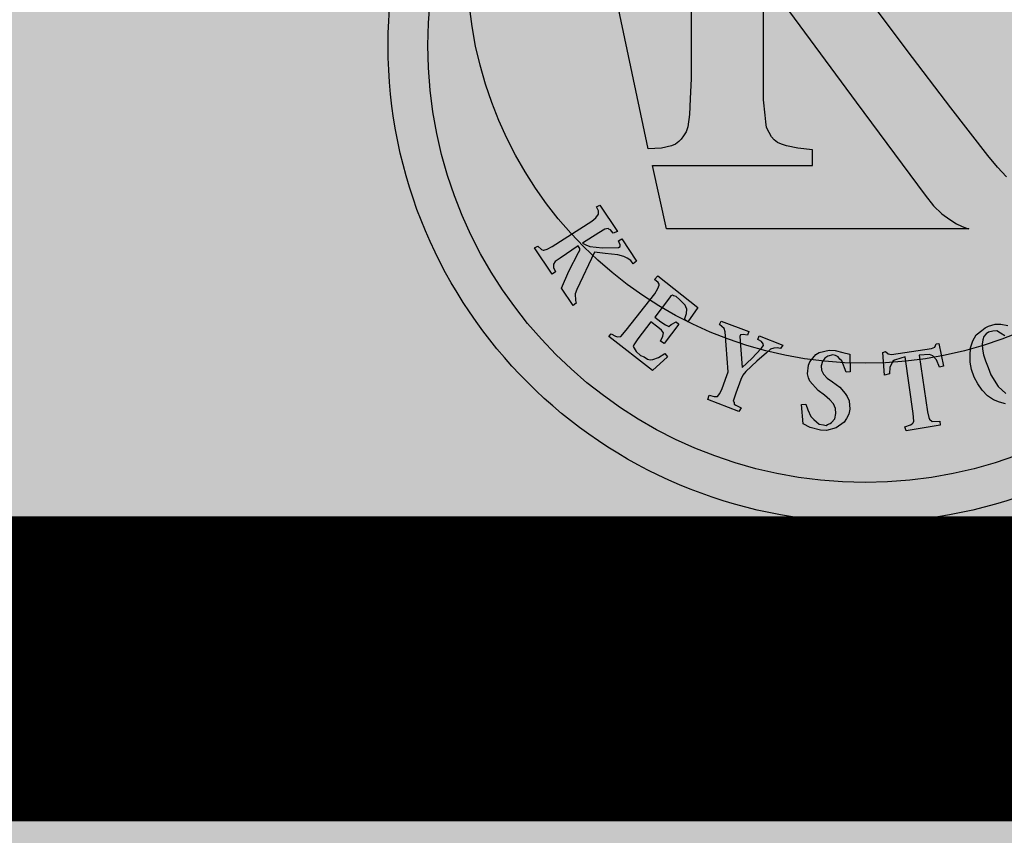
# Model space of a CAD drawing. Units: inches. Extents: x -28 to 150, y -83 to 20.
# Drawn here: x 10 to 10, y -58 to -58 of the extents above; entities that cross this region are included whole.
import ezdxf

# ---------------------------------------------------------------- set-up
doc = ezdxf.new("R2010")
doc.units = ezdxf.units.IN
doc.header["$MEASUREMENT"] = 0
for name, color, linetype in [('Dtl-Plan-Grid-Trv', 7, 'Continuous'), ('Dtl-Plan-Unt-Fil-Hat', 17, 'Continuous'), ('Plan-133Elite-SF-SA', 3, 'Continuous'), ('Plan-133Elite-SF-SA-Hat', 7, 'Continuous'), ('Plan-133Elite-SF-SA-Hat-Sld-Top', 23, 'Continuous'), ('Plan-Pin-Shldr-NV', 2, 'Continuous'), ('Plan-Pin-Shldr-NV-Logo-Stmp', 27, 'Continuous'), ('Plan-Pin-Shldr-NV-Sld', 100, 'Continuous')]:
    doc.layers.add(name, color=color, linetype=linetype)

# ---------------------------------------------------------------- blocks, each defined once
blk = doc.blocks.new('Plan-Pin-Shldr-NV')
at = {"layer": 'Plan-Pin-Shldr-NV-Sld'}
h = blk.add_hatch(color=256, dxfattribs=at)
edge = h.paths.add_edge_path()
edge.add_arc((0, 0), 0.03125, 0, 360)
at = {"layer": 'Plan-Pin-Shldr-NV'}
blk.add_circle((0, 0), 0.03125, dxfattribs=at)
blk.add_circle((0, 0), 0.03125, dxfattribs=at)
at = {"layer": 'Plan-Pin-Shldr-NV', "color": 17}
blk.add_circle((0, 0), 0.028646, dxfattribs=at)
at = {"layer": 'Plan-Pin-Shldr-NV-Logo-Stmp'}
for p, q in [((-0.014198, -0.00679), (-0.019151, 0.016628)), ((-0.011399, 0.014152), (-0.011399, -0.00216)), ((0.002759, -0.00033), (-0.002516, 0.006723)), ((-0.006662, -0.00356), (-0.006662, 0.004354)), ((-0.0065, 0.004354), (-0.000578, -0.003721)), ((0.005613, -0.004098), (0.002759, -0.00033)), ((-0.011399, -0.00216), (-0.011453, -0.003506)), ((-0.011453, -0.003506), (-0.011507, -0.004529)), ((-0.006554, -0.004583), (-0.006662, -0.00356)), ((-0.000578, -0.003721), (0.003944, -0.009805)), ((0.008035, -0.00722), (0.005613, -0.004098)), ((-0.011507, -0.004529), (-0.011614, -0.005336)), ((-0.0065, -0.005013), (-0.006554, -0.004583)), ((-0.006446, -0.00539), (-0.0065, -0.005013)), ((-0.011722, -0.005659), (-0.011884, -0.005928)), ((-0.011614, -0.005336), (-0.011722, -0.005659)), ((-0.006285, -0.005713), (-0.006446, -0.00539)), ((-0.006123, -0.005982), (-0.006285, -0.005713)), ((-0.012207, -0.006305), (-0.012422, -0.006467)), ((-0.012045, -0.006144), (-0.012207, -0.006305)), ((-0.011884, -0.005928), (-0.012045, -0.006144)), ((-0.005962, -0.006198), (-0.006123, -0.005982)), ((-0.005746, -0.006359), (-0.005962, -0.006198)), ((-0.005477, -0.006467), (-0.005746, -0.006359)), ((-0.013337, -0.006736), (-0.014198, -0.00679)), ((-0.012691, -0.006574), (-0.013337, -0.006736)), ((-0.012422, -0.006467), (-0.012691, -0.006574)), ((-0.005154, -0.006574), (-0.005477, -0.006467)), ((-0.004401, -0.006736), (-0.005154, -0.006574)), ((-0.003432, -0.006844), (-0.004401, -0.006736)), ((-0.003432, -0.007867), (-0.003432, -0.006844)), ((0.008681, -0.007974), (0.008035, -0.00722)), ((-0.013929, -0.007867), (-0.003432, -0.007867)), ((-0.013014, -0.012012), (-0.013929, -0.007867)), ((0.009273, -0.00862), (0.008681, -0.007974)), ((0.003944, -0.009805), (0.004482, -0.010504)), ((-0.01759, -0.010577), (-0.017373, -0.010462)), ((-0.017473, -0.01085), (-0.01759, -0.010577)), ((-0.017468, -0.01107), (-0.017473, -0.01085)), ((-0.017373, -0.010462), (-0.016228, -0.012194)), ((0.004482, -0.010504), (0.00502, -0.011043)), ((-0.020497, -0.013183), (-0.017897, -0.011521)), ((-0.017897, -0.011521), (-0.017627, -0.011294)), ((-0.017627, -0.011294), (-0.017468, -0.01107)), ((0.00502, -0.011043), (0.005559, -0.01142)), ((0.005559, -0.01142), (0.005989, -0.011689)), ((-0.017058, -0.01205), (-0.017437, -0.01228)), ((-0.016839, -0.01199), (-0.017058, -0.01205)), ((-0.016783, -0.012043), (-0.016839, -0.01199)), ((-0.016671, -0.012096), (-0.016783, -0.012043)), ((-0.016501, -0.012311), (-0.016671, -0.012096)), ((-0.016228, -0.012194), (-0.016501, -0.012311)), ((0.006797, -0.012012), (-0.013014, -0.012012)), ((0.005989, -0.011689), (0.006312, -0.01185)), ((0.006312, -0.01185), (0.006582, -0.011958)), ((0.006582, -0.011958), (0.006797, -0.012012)), ((-0.017437, -0.01228), (-0.018521, -0.012968)), ((-0.016158, -0.012798), (-0.015941, -0.012683)), ((-0.0161, -0.012907), (-0.016158, -0.012798)), ((-0.015941, -0.012683), (-0.014968, -0.014144)), ((-0.021651, -0.013268), (-0.021434, -0.013152)), ((-0.020506, -0.015), (-0.021651, -0.013268)), ((-0.021434, -0.013152), (-0.021208, -0.013366)), ((-0.021208, -0.013366), (-0.021096, -0.013419)), ((-0.021096, -0.013419), (-0.021041, -0.013417)), ((-0.021041, -0.013417), (-0.020823, -0.013357)), ((-0.020823, -0.013357), (-0.020497, -0.013183)), ((-0.018792, -0.01314), (-0.019982, -0.013941)), ((-0.018734, -0.013249), (-0.018792, -0.01314)), ((-0.01878, -0.01358), (-0.018675, -0.013412)), ((-0.018677, -0.013302), (-0.018734, -0.013249)), ((-0.018675, -0.013412), (-0.018677, -0.013302)), ((-0.018521, -0.012968), (-0.018298, -0.013073)), ((-0.018298, -0.013073), (-0.01802, -0.013176)), ((-0.01802, -0.013176), (-0.017192, -0.013265)), ((-0.017192, -0.013265), (-0.016147, -0.013238)), ((-0.016147, -0.013238), (-0.016038, -0.01318)), ((-0.016041, -0.01307), (-0.0161, -0.012907)), ((-0.016038, -0.01318), (-0.016041, -0.01307)), ((-0.020307, -0.014169), (-0.020413, -0.014337)), ((-0.019982, -0.013941), (-0.020307, -0.014169)), ((-0.01941, -0.014807), (-0.01878, -0.01358)), ((-0.017735, -0.013554), (-0.018884, -0.016005)), ((-0.017017, -0.013646), (-0.017735, -0.013554)), ((-0.016189, -0.013735), (-0.017017, -0.013646)), ((-0.015801, -0.013835), (-0.016189, -0.013735)), ((-0.015578, -0.013939), (-0.015801, -0.013835)), ((-0.015354, -0.014099), (-0.015578, -0.013939)), ((-0.015184, -0.014315), (-0.015354, -0.014099)), ((-0.014968, -0.014144), (-0.015184, -0.014315)), ((-0.02029, -0.01483), (-0.020506, -0.015)), ((-0.020413, -0.014337), (-0.020407, -0.014557)), ((-0.020407, -0.014557), (-0.02029, -0.01483)), ((-0.019877, -0.01592), (-0.01941, -0.014807)), ((-0.013788, -0.01534), (-0.013584, -0.015105)), ((-0.013553, -0.015544), (-0.013788, -0.01534)), ((-0.013584, -0.015105), (-0.010955, -0.017181)), ((-0.019133, -0.017057), (-0.019877, -0.01592)), ((-0.018884, -0.016005), (-0.018987, -0.016283)), ((-0.013777, -0.016277), (-0.013581, -0.015932)), ((-0.013581, -0.015932), (-0.013486, -0.015705)), ((-0.01349, -0.01565), (-0.013553, -0.015544)), ((-0.013486, -0.015705), (-0.01349, -0.01565)), ((-0.018987, -0.016283), (-0.018976, -0.016723)), ((-0.018976, -0.016723), (-0.018917, -0.016887)), ((-0.015649, -0.018671), (-0.013777, -0.016277)), ((-0.01282, -0.01654), (-0.013778, -0.017821)), ((-0.012718, -0.016423), (-0.01282, -0.01654)), ((-0.012613, -0.01636), (-0.012718, -0.016423)), ((-0.012554, -0.016411), (-0.012613, -0.01636)), ((-0.012385, -0.016454), (-0.012554, -0.016411)), ((-0.01215, -0.016658), (-0.012385, -0.016454)), ((-0.011794, -0.017019), (-0.01215, -0.016658)), ((-0.018917, -0.016887), (-0.019133, -0.017057)), ((-0.011731, -0.017125), (-0.011794, -0.017019)), ((-0.011665, -0.017286), (-0.011731, -0.017125)), ((-0.0117, -0.017565), (-0.011665, -0.017286)), ((-0.010955, -0.017181), (-0.011606, -0.01811)), ((-0.013778, -0.017821), (-0.013371, -0.018124)), ((-0.011838, -0.01796), (-0.0117, -0.017565)), ((-0.011606, -0.01811), (-0.011838, -0.01796)), ((-0.016006, -0.019082), (-0.015649, -0.018671)), ((-0.014033, -0.018115), (-0.014893, -0.019224)), ((-0.013567, -0.018469), (-0.014033, -0.018115)), ((-0.013332, -0.018673), (-0.013567, -0.018469)), ((-0.013371, -0.018124), (-0.013081, -0.018324)), ((-0.013211, -0.01883), (-0.013332, -0.018673)), ((-0.012202, -0.018262), (-0.01316, -0.019543)), ((-0.013081, -0.018324), (-0.012853, -0.018418)), ((-0.012853, -0.018418), (-0.012697, -0.018297)), ((-0.012697, -0.018297), (-0.012379, -0.018109)), ((-0.012379, -0.018109), (-0.012202, -0.018262)), ((-0.009528, -0.018297), (-0.009435, -0.018069)), ((-0.009232, -0.01855), (-0.009528, -0.018297)), ((-0.009435, -0.018069), (-0.007616, -0.018757)), ((-0.00916, -0.018766), (-0.009232, -0.01855)), ((0.007275, -0.018979), (0.007651, -0.018691)), ((0.007651, -0.018691), (0.007865, -0.018518)), ((0.007865, -0.018518), (0.008081, -0.018401)), ((0.008081, -0.018401), (0.008518, -0.018276)), ((0.008518, -0.018276), (0.008903, -0.018262)), ((0.008903, -0.018262), (0.009346, -0.018357)), ((-0.016779, -0.019081), (-0.016626, -0.018905)), ((-0.013918, -0.021307), (-0.016779, -0.019081)), ((-0.016626, -0.018905), (-0.01634, -0.01905)), ((-0.01634, -0.01905), (-0.016226, -0.019098)), ((-0.016226, -0.019098), (-0.016006, -0.019082)), ((-0.014893, -0.019224), (-0.01514, -0.019628)), ((-0.013391, -0.019394), (-0.01325, -0.019053)), ((-0.01325, -0.019053), (-0.013211, -0.01883)), ((-0.008958, -0.021399), (-0.00916, -0.018766)), ((-0.008152, -0.018964), (-0.008198, -0.019078)), ((-0.008198, -0.019078), (-0.008042, -0.021108)), ((-0.007987, -0.018951), (-0.008152, -0.018964)), ((-0.007708, -0.018985), (-0.007987, -0.018951)), ((-0.007616, -0.018757), (-0.007708, -0.018985)), ((-0.007025, -0.019264), (-0.006932, -0.019036)), ((-0.006793, -0.019411), (-0.007025, -0.019264)), ((-0.006932, -0.019036), (-0.005395, -0.019635)), ((0.007068, -0.019371), (0.007275, -0.018979)), ((0.007727, -0.019294), (0.007681, -0.019571)), ((0.007774, -0.019072), (0.007727, -0.019294)), ((0.007933, -0.018901), (0.007774, -0.019072)), ((0.008095, -0.018786), (0.007933, -0.018901)), ((0.008368, -0.018721), (0.008095, -0.018786)), ((0.008643, -0.018712), (0.008368, -0.018721)), ((0.008868, -0.018869), (0.008643, -0.018712)), ((0.009149, -0.019025), (0.008868, -0.018869)), ((-0.01514, -0.019628), (-0.015187, -0.019741)), ((-0.015187, -0.019741), (-0.015, -0.020059)), ((-0.01316, -0.019543), (-0.013391, -0.019394)), ((-0.007426, -0.020509), (-0.006814, -0.019854)), ((-0.006814, -0.019854), (-0.006662, -0.019677)), ((-0.00667, -0.019567), (-0.006793, -0.019411)), ((-0.006662, -0.019677), (-0.00667, -0.019567)), ((-0.006202, -0.019918), (-0.006459, -0.020158)), ((-0.005986, -0.019846), (-0.006202, -0.019918)), ((-0.005767, -0.019829), (-0.005986, -0.019846)), ((-0.005543, -0.019867), (-0.005767, -0.019829)), ((-0.005395, -0.019635), (-0.005543, -0.019867)), ((-0.003004, -0.020134), (-0.002354, -0.01997)), ((-0.002354, -0.01997), (-0.001966, -0.019993)), ((-0.001966, -0.019993), (-0.001459, -0.020118)), ((0.001731, -0.020257), (0.004351, -0.019855)), ((0.004351, -0.019855), (0.004567, -0.019785)), ((0.004567, -0.019785), (0.004662, -0.019558)), ((0.004662, -0.019558), (0.004826, -0.019546)), ((0.004826, -0.019546), (0.005149, -0.021013)), ((0.006881, -0.020314), (0.006919, -0.019817)), ((0.006919, -0.019817), (0.007068, -0.019371)), ((0.007681, -0.019571), (0.007692, -0.019901)), ((0.007692, -0.019901), (0.00776, -0.020284)), ((-0.015, -0.020059), (-0.014706, -0.020314)), ((-0.014706, -0.020314), (-0.014478, -0.020409)), ((-0.014478, -0.020409), (-0.014247, -0.020558)), ((-0.014247, -0.020558), (-0.014079, -0.020601)), ((-0.014079, -0.020601), (-0.013914, -0.020589)), ((-0.012934, -0.02041), (-0.013918, -0.021307)), ((-0.013914, -0.020589), (-0.013537, -0.020453)), ((-0.013537, -0.020453), (-0.013114, -0.020202)), ((-0.013114, -0.020202), (-0.012934, -0.02041)), ((-0.008042, -0.021108), (-0.007426, -0.020509)), ((-0.006459, -0.020158), (-0.007079, -0.020703)), ((-0.003617, -0.020736), (-0.003214, -0.020261)), ((-0.003214, -0.020261), (-0.003004, -0.020134)), ((-0.002643, -0.020491), (-0.00279, -0.020723)), ((-0.002433, -0.020363), (-0.002643, -0.020491)), ((-0.002108, -0.020281), (-0.002433, -0.020363)), ((-0.001939, -0.020323), (-0.002108, -0.020281)), ((-0.001765, -0.020419), (-0.001939, -0.020323)), ((-0.001642, -0.020574), (-0.001765, -0.020419)), ((-0.001524, -0.020675), (-0.001642, -0.020574)), ((-0.001459, -0.020118), (-0.001007, -0.020246)), ((-0.001007, -0.020246), (-0.000967, -0.021402)), ((0.001171, -0.020131), (0.001332, -0.020064)), ((0.001274, -0.021613), (0.001171, -0.020131)), ((0.001332, -0.020064), (0.001508, -0.020217)), ((0.001508, -0.020217), (0.001731, -0.020257)), ((0.001923, -0.02063), (0.001817, -0.020693)), ((0.002354, -0.02049), (0.001923, -0.02063)), ((0.002625, -0.020416), (0.002354, -0.02049)), ((0.003158, -0.02413), (0.002625, -0.020416)), ((0.004213, -0.020251), (0.003554, -0.020296)), ((0.003554, -0.020296), (0.004088, -0.02401)), ((0.00444, -0.020345), (0.004213, -0.020251)), ((0.004679, -0.020605), (0.00444, -0.020345)), ((0.004878, -0.021087), (0.004679, -0.020605)), ((0.006896, -0.020754), (0.006881, -0.020314)), ((0.00776, -0.020284), (0.007884, -0.020665)), ((-0.007079, -0.020703), (-0.007801, -0.021366)), ((-0.003773, -0.021522), (-0.003708, -0.020964)), ((-0.003708, -0.020964), (-0.003617, -0.020736)), ((-0.00279, -0.020723), (-0.002877, -0.021007)), ((-0.002877, -0.021007), (-0.002854, -0.021281)), ((-0.002854, -0.021281), (-0.002722, -0.021546)), ((-0.001241, -0.021425), (-0.001524, -0.020675)), ((0.001624, -0.021092), (0.001599, -0.021535)), ((0.001769, -0.020806), (0.001624, -0.021092)), ((0.001817, -0.020693), (0.001769, -0.020806)), ((0.005149, -0.021013), (0.004878, -0.021087)), ((0.006968, -0.021247), (0.006896, -0.020754)), ((0.007149, -0.021736), (0.006968, -0.021247)), ((0.007884, -0.020665), (0.008064, -0.021099)), ((0.008064, -0.021099), (0.008246, -0.021589)), ((-0.009371, -0.02248), (-0.00905, -0.021627)), ((-0.00905, -0.021627), (-0.008958, -0.021399)), ((-0.008147, -0.021889), (-0.008464, -0.022796)), ((-0.008004, -0.021602), (-0.008147, -0.021889)), ((-0.007801, -0.021366), (-0.008004, -0.021602)), ((-0.003696, -0.021792), (-0.003773, -0.021522)), ((-0.003623, -0.022006), (-0.003696, -0.021792)), ((-0.002722, -0.021546), (-0.00248, -0.021802)), ((-0.00248, -0.021802), (-0.002129, -0.02205)), ((-0.000967, -0.021402), (-0.001241, -0.021425)), ((0.001599, -0.021535), (0.001274, -0.021613)), ((0.007385, -0.022169), (0.007149, -0.021736)), ((0.008246, -0.021589), (0.008712, -0.022344)), ((-0.00951, -0.022822), (-0.009371, -0.02248)), ((-0.003076, -0.022624), (-0.003623, -0.022006)), ((-0.002129, -0.02205), (-0.001659, -0.022398)), ((-0.001659, -0.022398), (-0.001294, -0.02281)), ((0.007675, -0.022599), (0.007385, -0.022169)), ((0.008712, -0.022344), (0.009224, -0.022822)), ((-0.010308, -0.023214), (-0.010219, -0.022932)), ((-0.008261, -0.023995), (-0.010308, -0.023214)), ((-0.010219, -0.022932), (-0.009882, -0.023016)), ((-0.009882, -0.023016), (-0.009662, -0.022999)), ((-0.009662, -0.022999), (-0.00951, -0.022822)), ((-0.008599, -0.023193), (-0.008645, -0.023307)), ((-0.008464, -0.022796), (-0.008599, -0.023193)), ((-0.002665, -0.022922), (-0.003076, -0.022624)), ((-0.002309, -0.023224), (-0.002665, -0.022922)), ((-0.001294, -0.02281), (-0.001166, -0.02302)), ((-0.001166, -0.02302), (-0.001034, -0.023285)), ((0.008018, -0.022973), (0.007675, -0.022599)), ((0.008412, -0.023235), (0.008018, -0.022973)), ((-0.008645, -0.023307), (-0.008582, -0.023413)), ((-0.008582, -0.023413), (-0.008573, -0.023522)), ((-0.008573, -0.023522), (-0.008459, -0.023569)), ((-0.008459, -0.023569), (-0.008113, -0.023763)), ((-0.008113, -0.023763), (-0.008261, -0.023995)), ((-0.00416, -0.023541), (-0.003886, -0.023519)), ((-0.004057, -0.024803), (-0.00416, -0.023541)), ((-0.003886, -0.023519), (-0.003745, -0.023894)), ((-0.002067, -0.02348), (-0.002309, -0.023224)), ((-0.00193, -0.0238), (-0.002067, -0.02348)), ((-0.001903, -0.024129), (-0.00193, -0.0238)), ((-0.000989, -0.023834), (-0.001072, -0.024172)), ((-0.001034, -0.023285), (-0.000989, -0.023834)), ((0.008803, -0.023387), (0.008412, -0.023235)), ((0.009192, -0.023484), (0.008803, -0.023387)), ((-0.003745, -0.023894), (-0.003544, -0.024319)), ((-0.003544, -0.024319), (-0.003362, -0.024525)), ((-0.002187, -0.024705), (-0.001986, -0.024467)), ((-0.001986, -0.024467), (-0.001903, -0.024129)), ((-0.001214, -0.024459), (-0.00136, -0.024692)), ((-0.001072, -0.024172), (-0.001214, -0.024459)), ((0.003192, -0.024624), (0.003158, -0.02413)), ((0.004088, -0.02401), (0.004169, -0.024391)), ((0.004169, -0.024391), (0.004232, -0.024497)), ((0.004232, -0.024497), (0.004408, -0.02465)), ((-0.003595, -0.025041), (-0.004057, -0.024803)), ((-0.002919, -0.025206), (-0.003595, -0.025041)), ((-0.003362, -0.024525), (-0.003006, -0.024827)), ((-0.003006, -0.024827), (-0.002727, -0.024859)), ((-0.002727, -0.024859), (-0.002558, -0.024901)), ((-0.002558, -0.024901), (-0.002453, -0.024837)), ((-0.001882, -0.025066), (-0.002531, -0.02523)), ((-0.002453, -0.024837), (-0.002293, -0.024769)), ((-0.002293, -0.024769), (-0.002187, -0.024705)), ((-0.00136, -0.024692), (-0.001882, -0.025066)), ((0.002611, -0.024995), (0.002988, -0.024859)), ((0.002685, -0.025266), (0.002611, -0.024995)), ((0.004921, -0.024891), (0.002685, -0.025266)), ((0.002988, -0.024859), (0.003094, -0.024796)), ((0.003094, -0.024796), (0.003145, -0.024738)), ((0.003145, -0.024738), (0.003192, -0.024624)), ((0.004408, -0.02465), (0.004902, -0.024616)), ((0.004902, -0.024616), (0.004921, -0.024891)), ((-0.002531, -0.02523), (-0.002919, -0.025206))]:
    blk.add_line(p, q, dxfattribs=at)
blk = doc.blocks.new('Plan-133Elite-SF-SA')
at = {"layer": 'Plan-133Elite-SF-SA-Hat'}
h = blk.add_hatch(dxfattribs=at)
h.set_pattern_fill('AR-SAND', color=256, scale=0.1, style=0)
h.set_pattern_definition([(37.5, (49.51226, -1.13574), (-0.00629934, 0.1926824), [0, -0.152, 0, -0.17, 0, -0.1625]), (7.5, (49.51226, -1.13574), (0.1769777, 0.2822146), [0, -0.082, 0, -0.137, 0, -0.0525]), (327.5, (49.38926, -1.13574), (0.3114142, 0.0005659), [0, -0.05, 0, -0.18, 0, -0.235]), (317.5, (49.38926, -1.13574), (0.3006127, 0.0877676), [0, -0.025, 0, -0.118, 0, -0.135])])
h.paths.add_polyline_path([(1.984375, 0.0625), (2, 0.0625), (1.9693, 0.375, -0.366476), (1.928221, 0.409815), (1.862234, 0.805648, -0.463466), (1.903333, 0.854167), (1.942708, 0.854167, 0.414214), (1.994792, 0.90625), (1.994792, 0.947917, 0.414214), (1.942708, 1), (1.557292, 1, 0.414214), (1.505208, 0.947917), (1.505208, 0.90625, 0.414214), (1.557292, 0.854167), (1.596667, 0.854167, -0.463466), (1.637766, 0.805648), (1.58919, 0.514261, -0.366619), (1.424792, 0.375), (1.075208, 0.375, -0.366619), (0.91081, 0.514261), (0.862234, 0.805648, -0.463466), (0.903333, 0.854167), (0.942708, 0.854167, 0.414214), (0.994792, 0.90625), (0.994792, 0.947917, 0.414214), (0.942708, 1), (0.557292, 1, 0.414214), (0.505208, 0.947917), (0.505208, 0.90625, 0.414214), (0.557292, 0.854167), (0.596667, 0.854167, -0.463466), (0.637766, 0.805648), (0.58919, 0.514261, -0.366619), (0.424792, 0.375), (0.185667, 0.375), (0.011667, 0.173667), (0, 0.0625), (0.015625, 0.0625)])
h.paths.add_polyline_path([(0.421875, 0.265625, -1), (0.473958, 0.265625, -1)], flags=16)
h.paths.add_polyline_path([(1.578125, 0.265625, -1), (1.526042, 0.265625, -1)], flags=16)
at = {"layer": 'Plan-133Elite-SF-SA-Hat-Sld-Top'}
h = blk.add_hatch(color=256, dxfattribs=at)
h.paths.add_polyline_path([(0.424792, 0.375), (0.185667, 0.375), (0.011667, 0.173667), (0, 0.0625), (0.015625, 0.0625), (1.984375, 0.0625), (2, 0.0625), (1.9693, 0.375, -0.366476), (1.928221, 0.409815), (1.862234, 0.805648, -0.463466), (1.903333, 0.854167), (1.942708, 0.854167, 0.414214), (1.994792, 0.90625), (1.994792, 0.947917, 0.414214), (1.942708, 1), (1.557292, 1, 0.414214), (1.505208, 0.947917), (1.505208, 0.90625, 0.414214), (1.557292, 0.854167), (1.596667, 0.854167, -0.463466), (1.637766, 0.805648), (1.58919, 0.514261, -0.366619), (1.424792, 0.375), (1.075208, 0.375, -0.366619), (0.91081, 0.514261), (0.862234, 0.805648, -0.463466), (0.903333, 0.854167), (0.942708, 0.854167, 0.414214), (0.994792, 0.90625), (0.994792, 0.947917, 0.414214), (0.942708, 1), (0.557292, 1, 0.414214), (0.505208, 0.947917), (0.505208, 0.90625, 0.414214), (0.557292, 0.854167), (0.596667, 0.854167, -0.463466), (0.637766, 0.805648), (0.58919, 0.514261, -0.366619)])
h.paths.add_polyline_path([(0.473958, 0.265625, -1), (0.421875, 0.265625, -1)], flags=16)
h.paths.add_polyline_path([(1.578125, 0.265625, -1), (1.526042, 0.265625, -1)], flags=16)
at = {"layer": 'Plan-133Elite-SF-SA', "color": 2}
blk.add_circle((0.447917, 0.265625), 0.026042, dxfattribs=at)
blk.add_blockref('Plan-Pin-Shldr-NV', (0.447917, 0.260417))
blk = doc.blocks.new('Grid-Sect-Main-Tensar-5ft')
at = {"layer": 'Dtl-Plan-Grid-Trv', "const_width": 0.02}
blk.add_lwpolyline([(1.541667, 0.312917), (-1.541667, 0.312917)], dxfattribs=at)

msp = doc.modelspace()

# ---------------------------------------------------------------- hatches: boundary and pattern name
at = {"layer": 'Dtl-Plan-Unt-Fil-Hat'}
h = msp.add_hatch(dxfattribs=at)
h.set_pattern_fill('GRAVEL', color=256, scale=0.3, angle=35, style=0)
h.set_pattern_definition([(263.0128, (0.004864, 0.369638), (-0.417307863, -3.588293992), [0.0403608, -3.9957264]), (219.9697, (-4.6e-05, 0.329577), (2.7768761828, 2.3106188288), [0.0692604, -6.8567775]), (167.5104, (-0.053126, 0.285085), (4.3502575844, -0.982476166), [0.0488364, -4.8348096]), (302.2737, (-0.105948, 0.15654), (-3.1957140342, 5.086984584), [0.0630714, -6.2440674]), (327.8337, (-0.07227, 0.103213), (-3.293605054, 2.0885801187), [0.0618465, -6.1228119]), (32.2737, (-0.019917, 0.070287), (-5.086984584, -3.1957140342), [0.0630714, -6.2440674]), (72.6942, (0.03341, 0.103965), (-1.4739671198, -4.6944031407), [0.0834087, -8.2574547]), (107.2553, (0.058222, 0.183598), (-2.0653818935, 6.6109149345), [0.0787464, -7.7958963]), (156.4296, (0.034863, 0.2588), (-4.2029141775, 1.8181068888), [0.063285, -6.2652219]), (210.2364, (-0.023142, 0.284106), (2.875273453, 1.64705887), [0.0722496, -3.5402289]), (257.3974, (-0.085562, 0.247724), (-1.0561482884, -4.7680762361), [0.0934344, -9.2500125]), (173.8141, (0.13906, 0.324435), (-2.75265714, 0.269961996), [0.0318903, -3.1571532]), (206.4692, (0.107356, 0.327872), (3.538839774, 1.7454546362), [0.0606711, -6.0064533]), (260, (0.05304, 0.30083), (0.172073, -0.2457457), [0.0424263, -0.3818376]), (238.1986, (0.015193, 0.318274), (0.88458191, 1.35185616), [0.0228474, -2.2618845]), (326.8014, (0.003153, 0.298856), (-0.76196443, 0.56516399), [0.0323109, -1.5832386]), (65.9638, (0.03019, 0.281165), (0.393090065, 1.00771029), [0.0524787, -1.6968069]), (196.5651, (0.05157, 0.32909), (0.66356399, 0.09840072), [0.0379473, -0.9107361]), (51.3895, (-0.139379, 0.199054), (1.941239135, 2.4579647357), [0.05316, -5.2628535]), (105.3462, (-0.106206, 0.240594), (0.909821322, -3.391493177), [0.0445983, -4.4152224]), (328.1986, (0.01715, 0.37824), (-1.35185616, 0.88458191), [0.0456945, -2.2390374]), (18.6105, (0.055986, 0.354162), (-2.9736742114, -0.983494639), [0.05316, -5.2628535]), (14.444, (-0.032694, 0.04669), (-1.572873693, -0.36887473), [0.051264, -2.5119372]), (329.7751, (0.01695, 0.059479), (-3.121528976, 1.8428392765), [0.0429534, -4.2523929]), (101.8014, (0.19168, 0.134217), (-0.368873056, 1.57287409), [0.0456945, -2.2390374]), (52.354, (0.182336, 0.178946), (-2.5064026913, -3.2199295513), [0.0502893, -4.9786272]), (104.444, (0.071266, 0.0499), (0.36887473, -1.572873693), [0.025632, -2.5375692]), (136.3099, (0.176937, 0.12389), (-0.934036884, 0.810910115), [0.015297, -1.5144087]), (200.9638, (0.165876, 0.13446), (0.90930957, 0.27047375), [0.0618465, -1.175085]), (221.009, (0.108123, 0.112332), (2.2853832582, 1.9664747118), [0.057315, -5.6741769]), (338.6901, (0.04568, 0.25905), (-0.58989173, 0.31941796), [0.0432666, -1.0383987]), (28.1572, (0.085985, 0.243324), (4.521822508, 2.4337465242), [0.0755382, -7.4782689]), (95.9454, (0.152584, 0.27897), (0.221528123, -2.408511116), [0.0308868, -3.0578022]), (125, (0.14938, 0.3097), (-0.4178185, 0.0736727), [0.018, -0.282]), (155.2564, (0.098046, 0.116263), (2.1874921355, -1.031929053), [0.0416772, -4.126056]), (83.0128, (0.060195, 0.133707), (0.417307863, 3.588293992), [0.0807216, -3.9553656]), (35, (0.07, 0.21383), (0.0736727, 0.4178185), [0.078, -0.222]), (0.3048, (0.133908, 0.258568), (-3.66196672, -0.0005069124), [0.0474342, -4.6959822]), (289.0546, (0.18134, 0.25882), (0.44254616, -1.155055396), [0.0436806, -2.1403524]), (242.646, (0.195602, 0.217533), (-2.9484349858, -5.726842994), [0.0711195, -7.0408422]), (210.4261, (0.162924, 0.154366), (-3.3667651463, -1.9912038621), [0.0752397, -7.4487222])])
h.paths.add_polyline_path([(35.427834, -49.430871), (19.427834, -49.430871), (19.427834, -51.368371), (19.439501, -51.278037), (19.559292, -51.139204), (19.776792, -51.139204), (19.838735, -51.139204, 0.366619), (20.003133, -50.999943), (20.0656, -50.625222, 0.463466), (20.024501, -50.576704), (19.974709, -50.576704, -0.414214), (19.933042, -50.535037), (19.933042, -50.472537, -0.414214), (19.974709, -50.430871), (20.380959, -50.430871, -0.414214), (20.422626, -50.472537), (20.422626, -50.535037, -0.414214), (20.380959, -50.576704), (20.331167, -50.576704, 0.463466), (20.290068, -50.625222), (20.352535, -50.999943, 0.366619), (20.516933, -51.139204), (20.838735, -51.139204, 0.12435), (20.917886, -51.11921, 0.079309), (20.959614, -51.08728, 0.149647), (21.003133, -50.999943), (21.0656, -50.625222, 0.463466), (21.024501, -50.576704), (20.974709, -50.576704, -0.414214), (20.933042, -50.535037), (20.933042, -50.472537, -0.414214), (20.974709, -50.430871), (21.380959, -50.430871, -0.414214), (21.422626, -50.472537), (21.422626, -50.535037, -0.414214), (21.380959, -50.576704), (21.331167, -50.576704, 0.463466), (21.290068, -50.625222), (21.369947, -51.104389, 0.366875), (21.411084, -51.139204), (21.427834, -51.368371), (21.439501, -51.278037), (21.559292, -51.139204), (21.776792, -51.139204), (21.838735, -51.139204, 0.366619), (22.003133, -50.999943), (22.0656, -50.625222, 0.463466), (22.024501, -50.576704), (21.974709, -50.576704, -0.414214), (21.933042, -50.535037), (21.933042, -50.472537, -0.414214), (21.974709, -50.430871), (22.380959, -50.430871, -0.414214), (22.422626, -50.472537), (22.422626, -50.535037, -0.414214), (22.380959, -50.576704), (22.331167, -50.576704, 0.463466), (22.290068, -50.625222), (22.352535, -50.999943, 0.366619), (22.516933, -51.139204), (22.838735, -51.139204, 0.12435), (22.917886, -51.11921, 0.079309), (22.959614, -51.08728, 0.149647), (23.003133, -50.999943), (23.0656, -50.625222, 0.463466), (23.024501, -50.576704), (22.974709, -50.576704, -0.414214), (22.933042, -50.535037), (22.933042, -50.472537, -0.414214), (22.974709, -50.430871), (23.380959, -50.430871, -0.414214), (23.422626, -50.472537), (23.422626, -50.535037, -0.414214), (23.380959, -50.576704), (23.331167, -50.576704, 0.463466), (23.290068, -50.625222), (23.369947, -51.104389, 0.366875), (23.411084, -51.139204), (23.427834, -51.368371), (23.439501, -51.278037), (23.559292, -51.139204), (23.776792, -51.139204), (23.838735, -51.139204, 0.366619), (24.003133, -50.999943), (24.0656, -50.625222, 0.463466), (24.024501, -50.576704), (23.974709, -50.576704, -0.414214), (23.933042, -50.535037), (23.933042, -50.472537, -0.414214), (23.974709, -50.430871), (24.380959, -50.430871, -0.414214), (24.422626, -50.472537), (24.422626, -50.535037, -0.414214), (24.380959, -50.576704), (24.331167, -50.576704, 0.463466), (24.290068, -50.625222), (24.352535, -50.999943, 0.366619), (24.516933, -51.139204), (24.838735, -51.139204, 0.12435), (24.917886, -51.11921, 0.079309), (24.959614, -51.08728, 0.149647), (25.003133, -50.999943), (25.0656, -50.625222, 0.463466), (25.024501, -50.576704), (24.974709, -50.576704, -0.414214), (24.933042, -50.535037), (24.933042, -50.472537, -0.414214), (24.974709, -50.430871), (25.380959, -50.430871, -0.414214), (25.422626, -50.472537), (25.422626, -50.535037, -0.414214), (25.380959, -50.576704), (25.331167, -50.576704, 0.463466), (25.290068, -50.625222), (25.369947, -51.104389, 0.366875), (25.411084, -51.139204), (25.427834, -51.368371), (25.439501, -51.278037), (25.559292, -51.139204), (25.776792, -51.139204), (25.838735, -51.139204, 0.366619), (26.003133, -50.999943), (26.0656, -50.625222, 0.463466), (26.024501, -50.576704), (25.974709, -50.576704, -0.414214), (25.933042, -50.535037), (25.933042, -50.472537, -0.414214), (25.974709, -50.430871), (26.380959, -50.430871, -0.414214), (26.422626, -50.472537), (26.422626, -50.535037, -0.414214), (26.380959, -50.576704), (26.331167, -50.576704, 0.463466), (26.290068, -50.625222), (26.352535, -50.999943, 0.366619), (26.516933, -51.139204), (26.838735, -51.139204, 0.12435), (26.917886, -51.11921, 0.079309), (26.959614, -51.08728, 0.149647), (27.003133, -50.999943), (27.0656, -50.625222, 0.463466), (27.024501, -50.576704), (26.974709, -50.576704, -0.414214), (26.933042, -50.535037), (26.933042, -50.472537, -0.414214), (26.974709, -50.430871), (27.380959, -50.430871, -0.414214), (27.422626, -50.472537), (27.422626, -50.535037, -0.414214), (27.380959, -50.576704), (27.331167, -50.576704, 0.463466), (27.290068, -50.625222), (27.369947, -51.104389, 0.366875), (27.411084, -51.139204), (27.427834, -51.368371), (27.439501, -51.278037), (27.559292, -51.139204), (27.776792, -51.139204), (27.838735, -51.139204, 0.366619), (28.003133, -50.999943), (28.0656, -50.625222, 0.463466), (28.024501, -50.576704), (27.974709, -50.576704, -0.414214), (27.933042, -50.535037), (27.933042, -50.472537, -0.414214), (27.974709, -50.430871), (28.380959, -50.430871, -0.414214), (28.422626, -50.472537), (28.422626, -50.535037, -0.414214), (28.380959, -50.576704), (28.331167, -50.576704, 0.463466), (28.290068, -50.625222), (28.352535, -50.999943, 0.366619), (28.516933, -51.139204), (28.838735, -51.139204, 0.12435), (28.917886, -51.11921, 0.079309), (28.959614, -51.08728, 0.149647), (29.003133, -50.999943), (29.0656, -50.625222, 0.463466), (29.024501, -50.576704), (28.974709, -50.576704, -0.414214), (28.933042, -50.535037), (28.933042, -50.472537, -0.414214), (28.974709, -50.430871), (29.380959, -50.430871, -0.414214), (29.422626, -50.472537), (29.422626, -50.535037, -0.414214), (29.380959, -50.576704), (29.331167, -50.576704, 0.463466), (29.290068, -50.625222), (29.369947, -51.104389, 0.366875), (29.411084, -51.139204), (29.427834, -51.368371), (29.439501, -51.278037), (29.559292, -51.139204), (29.776792, -51.139204), (29.838735, -51.139204, 0.366619), (30.003133, -50.999943), (30.0656, -50.625222, 0.463466), (30.024501, -50.576704), (29.974709, -50.576704, -0.414214), (29.933042, -50.535037), (29.933042, -50.472537, -0.414214), (29.974709, -50.430871), (30.380959, -50.430871, -0.414214), (30.422626, -50.472537), (30.422626, -50.535037, -0.414214), (30.380959, -50.576704), (30.331167, -50.576704, 0.463466), (30.290068, -50.625222), (30.352535, -50.999943, 0.366619), (30.516933, -51.139204), (30.838735, -51.139204, 0.12435), (30.917886, -51.11921, 0.079309), (30.959614, -51.08728, 0.149647), (31.003133, -50.999943), (31.0656, -50.625222, 0.463466), (31.024501, -50.576704), (30.974709, -50.576704, -0.414214), (30.933042, -50.535037), (30.933042, -50.472537, -0.414214), (30.974709, -50.430871), (31.380959, -50.430871, -0.414214), (31.422626, -50.472537), (31.422626, -50.535037, -0.414214), (31.380959, -50.576704), (31.331167, -50.576704, 0.463466), (31.290068, -50.625222), (31.369947, -51.104389, 0.366875), (31.411084, -51.139204), (31.427834, -51.368371), (31.439501, -51.278037), (31.559292, -51.139204), (31.776792, -51.139204), (31.838735, -51.139204, 0.366619), (32.003133, -50.999943), (32.0656, -50.625222, 0.463466), (32.024501, -50.576704), (31.974709, -50.576704, -0.414214), (31.933042, -50.535037), (31.933042, -50.472537, -0.414214), (31.974709, -50.430871), (32.380959, -50.430871, -0.414214), (32.422626, -50.472537), (32.422626, -50.535037, -0.414214), (32.380959, -50.576704), (32.331167, -50.576704, 0.463466), (32.290068, -50.625222), (32.352535, -50.999943, 0.366619), (32.516933, -51.139204), (32.838735, -51.139204, 0.12435), (32.917886, -51.11921, 0.079309), (32.959614, -51.08728, 0.149647), (33.003133, -50.999943), (33.0656, -50.625222, 0.463466), (33.024501, -50.576704), (32.974709, -50.576704, -0.414214), (32.933042, -50.535037), (32.933042, -50.472537, -0.414214), (32.974709, -50.430871), (33.380959, -50.430871, -0.414214), (33.422626, -50.472537), (33.422626, -50.535037, -0.414214), (33.380959, -50.576704), (33.331167, -50.576704, 0.463466), (33.290068, -50.625222), (33.369947, -51.104389, 0.366875), (33.411084, -51.139204), (33.427834, -51.368371), (33.439501, -51.278037), (33.559292, -51.139204), (33.776792, -51.139204), (33.838735, -51.139204, 0.366619), (34.003133, -50.999943), (34.0656, -50.625222, 0.463466), (34.024501, -50.576704), (33.974709, -50.576704, -0.414214), (33.933042, -50.535037), (33.933042, -50.472537, -0.414214), (33.974709, -50.430871), (34.380959, -50.430871, -0.414214), (34.422626, -50.472537), (34.422626, -50.535037, -0.414214), (34.380959, -50.576704), (34.331167, -50.576704, 0.463466), (34.290068, -50.625222), (34.352535, -50.999943, 0.366619), (34.516933, -51.139204), (34.838735, -51.139204, 0.12435), (34.917886, -51.11921, 0.079309), (34.959614, -51.08728, 0.149647), (35.003133, -50.999943), (35.0656, -50.625222, 0.463466), (35.024501, -50.576704), (34.974709, -50.576704, -0.414214), (34.933042, -50.535037), (34.933042, -50.472537, -0.414214), (34.974709, -50.430871), (35.380959, -50.430871, -0.414214), (35.422626, -50.472537), (35.422626, -50.535037, -0.414214), (35.380959, -50.576704), (35.331167, -50.576704, 0.463466), (35.290068, -50.625222), (35.369947, -51.104389, 0.366875), (35.411084, -51.139204), (35.427834, -51.368371)])
h.paths.add_polyline_path([(21.136167, -52.01997, 0.12435), (21.116173, -51.940818, 0.079309), (21.084244, -51.899091, 0.149647), (20.996906, -51.855572), (20.622185, -51.793105, 0.463466), (20.573667, -51.834204), (20.573667, -51.883996, -0.414214), (20.532001, -51.925662), (20.469501, -51.925662, -0.414214), (20.427834, -51.883996), (20.427834, -51.477746, -0.414214), (20.469501, -51.436079), (20.532001, -51.436079, -0.414214), (20.573667, -51.477746), (20.573667, -51.527537, 0.463466), (20.622185, -51.568637), (21.101352, -51.488758, 0.366875), (21.136167, -51.447621), (21.365334, -51.430871), (19.427834, -51.430871), (19.427834, -52.930871), (20.427834, -52.883996), (20.427834, -52.477746, -0.414214), (20.469501, -52.436079), (20.532001, -52.436079, -0.414214), (20.573667, -52.477746), (20.573667, -52.527537, 0.463466), (20.622185, -52.568637), (20.996906, -52.506169, 0.366619), (21.136167, -52.341771)])
h.paths.add_polyline_path([(20.996906, -54.855572), (20.622185, -54.793105, 0.463466), (20.573667, -54.834204), (20.573667, -54.883996, -0.414214), (20.532001, -54.925662), (20.469501, -54.925662, -0.414214), (20.427834, -54.883996), (20.427834, -54.477746, -0.414214), (20.469501, -54.436079), (20.532001, -54.436079, -0.414214), (20.573667, -54.477746), (20.573667, -54.527537, 0.463466), (20.622185, -54.568637), (20.996906, -54.506169, 0.366619), (21.136167, -54.341771), (21.136167, -54.01997, 0.12435), (21.116173, -53.940818, 0.079309), (21.084244, -53.899091, 0.149647), (20.996906, -53.855572), (20.622185, -53.793105, 0.463466), (20.573667, -53.834204), (20.573667, -53.883996, -0.414214), (20.532001, -53.925662), (20.469501, -53.925662, -0.414214), (20.427834, -53.883996), (20.427834, -53.477746, -0.414214), (20.469501, -53.436079), (20.532001, -53.436079, -0.414214), (20.573667, -53.477746), (20.573667, -53.527537, 0.463466), (20.622185, -53.568637), (21.101352, -53.488758, 0.366875), (21.136167, -53.447621), (21.365334, -53.430871), (21.275001, -53.419204), (21.136167, -53.299412), (21.136167, -53.081912), (21.136167, -53.01997, 0.366619), (20.996906, -52.855572), (20.622185, -52.793105, 0.463466), (20.573667, -52.834204), (20.573667, -52.883996, -0.414214), (20.532001, -52.925662), (20.469501, -52.925662, -0.414214), (20.427834, -52.883996), (19.427834, -52.930871), (16.427834, -55.930871), (16.474709, -56.930871), (16.880959, -56.930871, -0.414214), (16.922626, -56.972537), (16.922626, -57.035037, -0.414214), (16.880959, -57.076704), (16.831167, -57.076704, 0.463466), (16.790068, -57.125222), (16.852535, -57.499943, 0.366619), (17.016933, -57.639204), (17.338735, -57.639204, 0.12435), (17.417886, -57.61921, 0.079309), (17.459614, -57.58728, 0.149647), (17.503133, -57.499943), (17.5656, -57.125222, 0.463466), (17.524501, -57.076704), (17.474709, -57.076704, -0.414214), (17.433042, -57.035037), (17.433042, -56.972537, -0.414214), (17.474709, -56.930871), (17.880959, -56.930871, -0.414214), (17.922626, -56.972537), (17.922626, -57.035037, -0.414214), (17.880959, -57.076704), (17.831167, -57.076704, 0.463466), (17.790068, -57.125222), (17.869947, -57.604389, 0.366875), (17.911084, -57.639204), (17.927834, -57.868371), (17.939501, -57.778037), (18.059292, -57.639204), (18.276792, -57.639204), (18.338735, -57.639204, 0.366619), (18.503133, -57.499943), (18.5656, -57.125222, 0.463466), (18.524501, -57.076704), (18.474709, -57.076704, -0.414214), (18.433042, -57.035037), (18.433042, -56.972537, -0.414214), (18.474709, -56.930871), (18.880959, -56.930871, -0.414214), (18.922626, -56.972537), (18.922626, -57.035037, -0.414214), (18.880959, -57.076704), (18.831167, -57.076704, 0.463466), (18.790068, -57.125222), (18.852535, -57.499943, 0.366619), (19.016933, -57.639204), (19.338735, -57.639204, 0.12435), (19.417886, -57.61921, 0.079309), (19.459614, -57.58728, 0.149647), (19.503133, -57.499943), (19.5656, -57.125222, 0.463466), (19.524501, -57.076704), (19.474709, -57.076704, -0.414214), (19.433042, -57.035037), (19.433042, -56.972537, -0.414214), (19.474709, -56.930871), (19.880959, -56.930871, -0.414214), (19.922626, -56.972537), (19.922626, -57.035037, -0.414214), (19.880959, -57.076704), (19.831167, -57.076704, 0.463466), (19.790068, -57.125222), (19.869947, -57.604389, 0.366875), (19.911084, -57.639204), (19.927834, -57.868371), (19.939501, -57.778037), (20.059292, -57.639204), (20.276792, -57.639204), (20.338735, -57.639204, 0.366619), (20.503133, -57.499943), (20.514647, -57.430871), (21.365334, -57.430871), (21.275001, -57.419204), (21.136167, -57.299412), (21.136167, -57.081912), (21.136167, -57.01997, 0.366619), (20.996906, -56.855572), (20.622185, -56.793105, 0.463466), (20.573667, -56.834204), (20.573667, -56.883996, -0.414214), (20.532001, -56.925662), (20.469501, -56.925662, -0.414214), (20.427834, -56.883996), (20.427834, -56.477746, -0.414214), (20.469501, -56.436079), (20.532001, -56.436079, -0.414214), (20.573667, -56.477746), (20.573667, -56.527537, 0.463466), (20.622185, -56.568637), (20.996906, -56.506169, 0.366619), (21.136167, -56.341771), (21.136167, -56.01997, 0.12435), (21.116173, -55.940818, 0.079309), (21.084244, -55.899091, 0.149647), (20.996906, -55.855572), (20.622185, -55.793105, 0.463466), (20.573667, -55.834204), (20.573667, -55.883996, -0.414214), (20.532001, -55.925662), (20.469501, -55.925662, -0.414214), (20.427834, -55.883996), (20.427834, -55.477746, -0.414214), (20.469501, -55.436079), (20.532001, -55.436079, -0.414214), (20.573667, -55.477746), (20.573667, -55.527537, 0.463466), (20.622185, -55.568637), (21.101352, -55.488758, 0.366875), (21.136167, -55.447621), (21.365334, -55.430871), (21.275001, -55.419204), (21.136167, -55.299412), (21.136167, -55.081912), (21.136167, -55.01997, 0.366619)])
h.paths.add_polyline_path([(16.427834, -55.930871), (9.427833, -55.930871), (9.474709, -56.930871), (9.880959, -56.930871, -0.414214), (9.922626, -56.972537), (9.922626, -57.035037, -0.414214), (9.880959, -57.076704), (9.831167, -57.076704, 0.463466), (9.790068, -57.125222), (9.869947, -57.604389, 0.366875), (9.911084, -57.639204), (9.927834, -57.868371), (9.939501, -57.778037), (10.059292, -57.639204), (10.276792, -57.639204), (10.338735, -57.639204, 0.366619), (10.503133, -57.499943), (10.5656, -57.125222, 0.463466), (10.524501, -57.076704), (10.474709, -57.076704, -0.414214), (10.433042, -57.035037), (10.433042, -56.972537, -0.414214), (10.474709, -56.930871), (10.880959, -56.930871, -0.414214), (10.922626, -56.972537), (10.922626, -57.035037, -0.414214), (10.880959, -57.076704), (10.831167, -57.076704, 0.463466), (10.790068, -57.125222), (10.852535, -57.499943, 0.366619), (11.016933, -57.639204), (11.338735, -57.639204, 0.12435), (11.417886, -57.61921, 0.079309), (11.459614, -57.58728, 0.149647), (11.503133, -57.499943), (11.5656, -57.125222, 0.463466), (11.524501, -57.076704), (11.474709, -57.076704, -0.414214), (11.433042, -57.035037), (11.433042, -56.972537, -0.414214), (11.474709, -56.930871), (11.880959, -56.930871, -0.414214), (11.922626, -56.972537), (11.922626, -57.035037, -0.414214), (11.880959, -57.076704), (11.831167, -57.076704, 0.463466), (11.790068, -57.125222), (11.869947, -57.604389, 0.366875), (11.911084, -57.639204), (11.927834, -57.868371), (11.939501, -57.778037), (12.059292, -57.639204), (12.276792, -57.639204), (12.338735, -57.639204, 0.366619), (12.503133, -57.499943), (12.5656, -57.125222, 0.463466), (12.524501, -57.076704), (12.474709, -57.076704, -0.414214), (12.433042, -57.035037), (12.433042, -56.972537, -0.414214), (12.474709, -56.930871), (12.880959, -56.930871, -0.414214), (12.922626, -56.972537), (12.922626, -57.035037, -0.414214), (12.880959, -57.076704), (12.831167, -57.076704, 0.463466), (12.790068, -57.125222), (12.852535, -57.499943, 0.366619), (13.016933, -57.639204), (13.338735, -57.639204, 0.12435), (13.417886, -57.61921, 0.079309), (13.459614, -57.58728, 0.149647), (13.503133, -57.499943), (13.5656, -57.125222, 0.463466), (13.524501, -57.076704), (13.474709, -57.076704, -0.414214), (13.433042, -57.035037), (13.433042, -56.972537, -0.414214), (13.474709, -56.930871), (13.880959, -56.930871, -0.414214), (13.922626, -56.972537), (13.922626, -57.035037, -0.414214), (13.880959, -57.076704), (13.831167, -57.076704, 0.463466), (13.790068, -57.125222), (13.869947, -57.604389, 0.366875), (13.911084, -57.639204), (13.927834, -57.868371), (13.939501, -57.778037), (14.059292, -57.639204), (14.276792, -57.639204), (14.338735, -57.639204, 0.366619), (14.503133, -57.499943), (14.5656, -57.125222, 0.463466), (14.524501, -57.076704), (14.474709, -57.076704, -0.414214), (14.433042, -57.035037), (14.433042, -56.972537, -0.414214), (14.474709, -56.930871), (14.880959, -56.930871, -0.414214), (14.922626, -56.972537), (14.922626, -57.035037, -0.414214), (14.880959, -57.076704), (14.831167, -57.076704, 0.463466), (14.790068, -57.125222), (14.852535, -57.499943, 0.366619), (15.016933, -57.639204), (15.338735, -57.639204, 0.12435), (15.417886, -57.61921, 0.079309), (15.459614, -57.58728, 0.149647), (15.503133, -57.499943), (15.5656, -57.125222, 0.463466), (15.524501, -57.076704), (15.474709, -57.076704, -0.414214), (15.433042, -57.035037), (15.433042, -56.972537, -0.414214), (15.474709, -56.930871), (15.880959, -56.930871, -0.414214), (15.922626, -56.972537), (15.922626, -57.035037, -0.414214), (15.880959, -57.076704), (15.831167, -57.076704, 0.463466), (15.790068, -57.125222), (15.869947, -57.604389, 0.366875), (15.911084, -57.639204), (15.927834, -57.868371), (15.939501, -57.778037), (16.059292, -57.639204), (16.276792, -57.639204), (16.338735, -57.639204, 0.366619), (16.503133, -57.499943), (16.5656, -57.125222, 0.463466), (16.524501, -57.076704), (16.474709, -57.076704, -0.414214), (16.433042, -57.035037), (16.433042, -56.972537, -0.414214), (16.474709, -56.930871)])
h.paths.add_polyline_path([(9.427833, -55.930871), (6.427834, -52.930871), (5.427834, -52.977746), (5.427834, -53.383996, -0.414214), (5.386167, -53.425662), (5.323667, -53.425662, -0.414214), (5.282001, -53.383996), (5.282001, -53.334204, 0.463466), (5.233482, -53.293105), (4.754316, -53.372984, 0.366875), (4.719501, -53.414121), (4.490334, -53.430871), (4.580667, -53.442537), (4.719501, -53.562329), (4.719501, -53.779829), (4.719501, -53.841771, 0.366619), (4.858761, -54.006169), (5.233482, -54.068637, 0.463466), (5.282001, -54.027537), (5.282001, -53.977746, -0.414214), (5.323667, -53.936079), (5.386167, -53.936079, -0.414214), (5.427834, -53.977746), (5.427834, -54.383996, -0.414214), (5.386167, -54.425662), (5.323667, -54.425662, -0.414214), (5.282001, -54.383996), (5.282001, -54.334204, 0.463466), (5.233482, -54.293105), (4.858761, -54.355572, 0.366619), (4.719501, -54.51997), (4.719501, -54.841771, 0.12435), (4.739495, -54.920923, 0.079309), (4.771424, -54.962651, 0.149647), (4.858761, -55.006169), (5.233482, -55.068637, 0.463466), (5.282001, -55.027537), (5.282001, -54.977746, -0.414214), (5.323667, -54.936079), (5.386167, -54.936079, -0.414214), (5.427834, -54.977746), (5.427834, -55.383996, -0.414214), (5.386167, -55.425662), (5.323667, -55.425662, -0.414214), (5.282001, -55.383996), (5.282001, -55.334204, 0.463466), (5.233482, -55.293105), (4.754316, -55.372984, 0.366875), (4.719501, -55.414121), (4.490334, -55.430871), (4.580667, -55.442537), (4.719501, -55.562329), (4.719501, -55.779829), (4.719501, -55.841771, 0.366619), (4.858761, -56.006169), (5.233482, -56.068637, 0.463466), (5.282001, -56.027537), (5.282001, -55.977746, -0.414214), (5.323667, -55.936079), (5.386167, -55.936079, -0.414214), (5.427834, -55.977746), (5.427834, -56.383996, -0.414214), (5.386167, -56.425662), (5.323667, -56.425662, -0.414214), (5.282001, -56.383996), (5.282001, -56.334204, 0.463466), (5.233482, -56.293105), (4.858761, -56.355572, 0.366619), (4.719501, -56.51997), (4.719501, -56.841771, 0.12435), (4.739495, -56.920923, 0.079309), (4.771424, -56.962651, 0.149647), (4.858761, -57.006169), (5.233482, -57.068637, 0.463466), (5.282001, -57.027537), (5.282001, -56.977746, -0.414214), (5.323667, -56.936079), (5.386167, -56.936079, -0.414214), (5.427834, -56.977746), (5.427834, -57.383996, -0.414214), (5.386167, -57.425662), (5.340152, -57.425662), (5.352535, -57.499943, 0.383498), (5.526792, -57.638912), (5.526792, -57.639204), (5.578876, -57.639204), (5.796376, -57.639204), (5.916167, -57.778037), (5.927834, -57.868371), (5.939501, -57.778037), (6.059292, -57.639204), (6.276792, -57.639204), (6.338735, -57.639204, 0.366619), (6.503133, -57.499943), (6.5656, -57.125222, 0.463466), (6.524501, -57.076704), (6.474709, -57.076704, -0.414214), (6.433042, -57.035037), (6.433042, -56.972537, -0.414214), (6.474709, -56.930871), (6.880959, -56.930871, -0.414214), (6.922626, -56.972537), (6.922626, -57.035037, -0.414214), (6.880959, -57.076704), (6.831167, -57.076704, 0.463466), (6.790068, -57.125222), (6.852535, -57.499943, 0.366619), (7.016933, -57.639204), (7.338735, -57.639204, 0.12435), (7.417886, -57.61921, 0.079309), (7.459614, -57.58728, 0.149647), (7.503133, -57.499943), (7.5656, -57.125222, 0.463466), (7.524501, -57.076704), (7.474709, -57.076704, -0.414214), (7.433042, -57.035037), (7.433042, -56.972537, -0.414214), (7.474709, -56.930871), (7.880959, -56.930871, -0.414214), (7.922626, -56.972537), (7.922626, -57.035037, -0.414214), (7.880959, -57.076704), (7.831167, -57.076704, 0.463466), (7.790068, -57.125222), (7.869947, -57.604389, 0.366875), (7.911084, -57.639204), (7.927834, -57.868371), (7.939501, -57.778037), (8.059292, -57.639204), (8.276792, -57.639204), (8.338735, -57.639204, 0.366619), (8.503133, -57.499943), (8.5656, -57.125222, 0.463466), (8.524501, -57.076704), (8.474709, -57.076704, -0.414214), (8.433042, -57.035037), (8.433042, -56.972537, -0.414214), (8.474709, -56.930871), (8.880959, -56.930871, -0.414214), (8.922626, -56.972537), (8.922626, -57.035037, -0.414214), (8.880959, -57.076704), (8.831167, -57.076704, 0.463466), (8.790068, -57.125222), (8.852535, -57.499943, 0.366619), (9.016933, -57.639204), (9.338735, -57.639204, 0.12435), (9.417886, -57.61921, 0.079309), (9.459614, -57.58728, 0.149647), (9.503133, -57.499943), (9.5656, -57.125222, 0.463466), (9.524501, -57.076704), (9.474709, -57.076704, -0.414214), (9.433042, -57.035037), (9.433042, -56.972537, -0.414214), (9.474709, -56.930871)])
h.paths.add_polyline_path([(6.427834, -47.430871), (4.490334, -47.430871), (4.580667, -47.442537), (4.719501, -47.562329), (4.719501, -47.779829), (4.719501, -47.841771, 0.366619), (4.858761, -48.006169), (5.233482, -48.068637, 0.463466), (5.282001, -48.027537), (5.282001, -47.977746, -0.414214), (5.323667, -47.936079), (5.386167, -47.936079, -0.414214), (5.427834, -47.977746), (5.427834, -48.383996, -0.414214), (5.386167, -48.425662), (5.323667, -48.425662, -0.414214), (5.282001, -48.383996), (5.282001, -48.334204, 0.463466), (5.233482, -48.293105), (4.858761, -48.355572, 0.366619), (4.719501, -48.51997), (4.719501, -48.841771, 0.12435), (4.739495, -48.920923, 0.079309), (4.771424, -48.962651, 0.149647), (4.858761, -49.006169), (5.233482, -49.068637, 0.463466), (5.282001, -49.027537), (5.282001, -48.977746, -0.414214), (5.323667, -48.936079), (5.386167, -48.936079, -0.414214), (5.427834, -48.977746), (5.427834, -49.383996, -0.414214), (5.386167, -49.425662), (5.323667, -49.425662, -0.414214), (5.282001, -49.383996), (5.282001, -49.334204, 0.463466), (5.233482, -49.293105), (4.754316, -49.372984, 0.366875), (4.719501, -49.414121), (4.490334, -49.430871), (4.580667, -49.442537), (4.719501, -49.562329), (4.719501, -49.779829), (4.719501, -49.841771, 0.366619), (4.858761, -50.006169), (5.233482, -50.068637, 0.463466), (5.282001, -50.027537), (5.282001, -49.977746, -0.414214), (5.323667, -49.936079), (5.386167, -49.936079, -0.414214), (5.427834, -49.977746), (5.427834, -50.383996, -0.414214), (5.386167, -50.425662), (5.323667, -50.425662, -0.414214), (5.282001, -50.383996), (5.282001, -50.334204, 0.463466), (5.233482, -50.293105), (4.858761, -50.355572, 0.366619), (4.719501, -50.51997), (4.719501, -50.841771, 0.12435), (4.739495, -50.920923, 0.079309), (4.771424, -50.962651, 0.149647), (4.858761, -51.006169), (5.233482, -51.068637, 0.463466), (5.282001, -51.027537), (5.282001, -50.977746, -0.414214), (5.323667, -50.936079), (5.386167, -50.936079, -0.414214), (5.427834, -50.977746), (5.427834, -51.383996, -0.414214), (5.386167, -51.425662), (5.323667, -51.425662, -0.414214), (5.282001, -51.383996), (5.282001, -51.334204, 0.463466), (5.233482, -51.293105), (4.754316, -51.372984, 0.366875), (4.719501, -51.414121), (4.490334, -51.430871), (4.580667, -51.442537), (4.719501, -51.562329), (4.719501, -51.779829), (4.719501, -51.841771, 0.366619), (4.858761, -52.006169), (5.233482, -52.068637, 0.463466), (5.282001, -52.027537), (5.282001, -51.977746, -0.414214), (5.323667, -51.936079), (5.386167, -51.936079, -0.414214), (5.427834, -51.977746), (5.427834, -52.383996, -0.414214), (5.386167, -52.425662), (5.323667, -52.425662, -0.414214), (5.282001, -52.383996), (5.282001, -52.334204, 0.463466), (5.233482, -52.293105), (4.858761, -52.355572, 0.366619), (4.719501, -52.51997), (4.719501, -52.841771, 0.12435), (4.739495, -52.920923, 0.079309), (4.771424, -52.962651, 0.149647), (4.858761, -53.006169), (5.233482, -53.068637, 0.463466), (5.282001, -53.027537), (5.282001, -52.977746, -0.414214), (5.323667, -52.936079), (5.386167, -52.936079, -0.414214), (5.427834, -52.977746), (6.427834, -52.930871)])
h.paths.add_polyline_path([(19.443459, -51.368371), (19.427834, -51.368371), (19.427834, -51.430871), (19.443459, -51.430871)])

# ---------------------------------------------------------------- block references
for name, p in [('Grid-Sect-Main-Tensar-5ft', (10.146584, -58.024232)), ('Plan-133Elite-SF-SA', (9.927834, -57.930871))]:
    msp.add_blockref(name, p)

doc.saveas('drawing.dxf')
